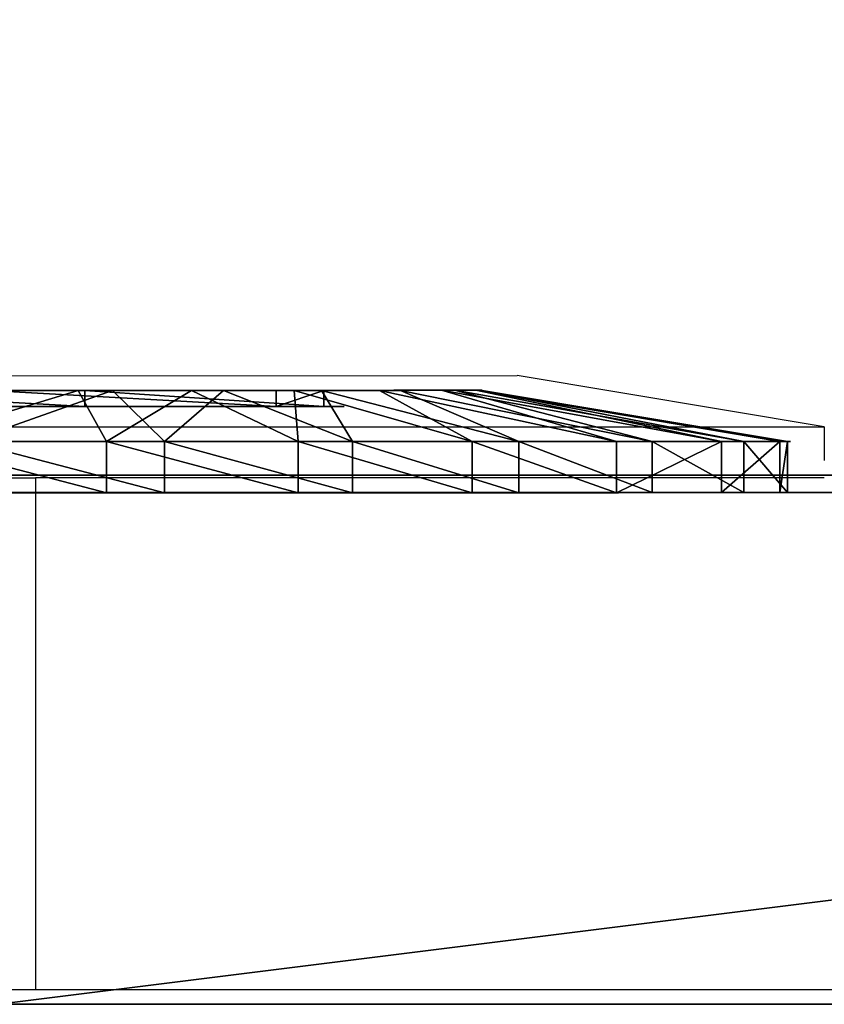
# Model space of a CAD drawing. Units: centimetres. Extents: x -213 to 104, y -12 to 113.
# Drawn here: x -210 to -209, y -4 to -3 of the extents above; entities that cross this region are included whole.
import ezdxf

# ---------------------------------------------------------------- set-up
doc = ezdxf.new("R2010")
doc.units = ezdxf.units.CM
doc.header["$LTSCALE"] = 2.54
doc.layers.get('0').update_dxf_attribs({"true_color": 0xff5454})
doc.layers.add('bramka', color=7, linetype='Continuous', true_color=0xcc4400)
doc.layers.add('VP-EQ', color=7, linetype='Continuous', true_color=0x8a3492)

# ---------------------------------------------------------------- blocks, each defined once
blk = doc.blocks.new('Grupuj_240')
at = {"color": 0}
for p, q in [((0.4, -16, 8.00002), (7.6, -16, 8.00002)), ((0.4, -16), (7.6, -16)), ((0.4, -16, 8.00002), (7.6, -16, 8.00002)), ((0.4, -16), (7.6, -16))]:
    blk.add_line(p, q, dxfattribs=at)
mesh = blk.add_polyface(dxfattribs=at)
corners = [(7.6, -16, 8.00002), (0.4, 64.11047, 8.00002), (0.4, -16, 8.00002), (7.6, 64.11047, 8.00002)]
mesh.append_faces([[corners[k] for k in face] for face in [(0, 1, 2), (1, 0, 3)]], dxfattribs={"vtx0": -1, "color": 0})
mesh = blk.add_polyface(dxfattribs=at)
corners = [(0.4, 57.39768), (7.6, -16), (0.4, -16), (7.6, 57.39761)]
mesh.append_faces([[corners[k] for k in face] for face in [(0, 1, 2), (1, 0, 3)]], dxfattribs={"vtx0": -1, "color": 0})
mesh = blk.add_polyface(dxfattribs=at)
corners = [(8, -16, 0.40002), (0.4, -16), (7.6, -16), (0, -16, 0.40002), (8, -16, 7.60002), (0, -16, 7.60002), (7.6, -16, 8.00002), (0.4, -16, 8.00002)]
mesh.append_faces([[corners[k] for k in face] for face in [(0, 1, 2), (5, 6, 7)]], dxfattribs={"vtx0": -1, "color": 0})
mesh.append_faces([[corners[k] for k in face] for face in [(1, 0, 3), (3, 4, 5)]], dxfattribs={"vtx0": -1, "vtx1": -1, "color": 0})
mesh.append_faces([[corners[k] for k in face] for face in [(3, 0, 4), (5, 4, 6)]], dxfattribs={"vtx0": -1, "vtx2": -1, "color": 0})
blk = doc.blocks.new('1_3')
at = {"color": 251, "true_color": 0x4a4a4a}
blk.add_blockref('Grupuj_240', (0, 0), dxfattribs=at)
blk = doc.blocks.new('Komponent_70')
at = {"color": 0}
blk.add_blockref('1_3', (-0.09747, 348.08603, 201.42542), dxfattribs=at)
blk = doc.blocks.new('Grupuj_20')
at = {"color": 0}
for p, q in [((0.05016, 0.66536), (0.10016, 0.69302, 0.29998)), ((0.05016, 0.66536), (0.10016, 0.69302, 0.29998)), ((0.10017, 0.68644, 1.02926), (0.08436, 0.68643, 1.02926)), ((0.10017, 0.68644, 1.02926), (0.08436, 0.68643, 1.02926)), ((0.05016, 0.66536), (0.00016, 0.66535, 0)), ((0.05016, 0.66536), (0.00016, 0.66535, 0)), ((0.05018, 0.60845, 1.45828), (0.10018, 0.65941, 1.16137)), ((0.05018, 0.60845, 1.45828), (0.10018, 0.65941, 1.16137)), ((0.05018, 0.60845, 1.45828), (0.00018, 0.60844, 1.45828)), ((0.05018, 0.60845, 1.45828), (0.00018, 0.60844, 1.45828)), ((0.0502, 0.47798, 0.04245), (0.1002, 0.58234, 0.32506)), ((0.0502, 0.47798, 0.04245), (0.1002, 0.58234, 0.32506)), ((0.05021, 0.42494, 1.40136), (0.10021, 0.55101, 1.12774)), ((0.05021, 0.42494, 1.40136), (0.10021, 0.55101, 1.12774)), ((0.10023, 0.49949, 0.54445), (0.08442, 0.49948, 0.54445)), ((0.10023, 0.49949, 0.54445), (0.08442, 0.49948, 0.54445)), ((0.05023, 0.30796, 0.13196), (0.10023, 0.48192, 0.37793)), ((0.05023, 0.30796, 0.13196), (0.10023, 0.48192, 0.37793)), ((0.0502, 0.47798, 0.04245), (0.0002, 0.47796, 0.04245)), ((0.0502, 0.47798, 0.04245), (0.0002, 0.47796, 0.04245)), ((0.05025, 0.26242, 1.29887), (0.10025, 0.45502, 1.06721)), ((0.05025, 0.26242, 1.29887), (0.10025, 0.45502, 1.06721)), ((0.10025, 0.45301, 0.84082), (0.08444, 0.453, 0.84082)), ((0.10025, 0.45301, 0.84082), (0.08444, 0.453, 0.84082)), ((0.05021, 0.42494, 1.40136), (0.00021, 0.42493, 1.40136)), ((0.05021, 0.42494, 1.40136), (0.00021, 0.42493, 1.40136)), ((0.05026, 0.16691, 0.26241), (0.10026, 0.3986, 0.45499)), ((0.05026, 0.16691, 0.26241), (0.10026, 0.3986, 0.45499)), ((0.05027, 0.13197, 1.15782), (0.10027, 0.37796, 0.98389)), ((0.05027, 0.13197, 1.15782), (0.10027, 0.37796, 0.98389)), ((0.05028, 0.06443, 0.42493), (0.10028, 0.33806, 0.55098)), ((0.05028, 0.06443, 0.42493), (0.10028, 0.33806, 0.55098)), ((0.05029, 0.04246, 0.98781), (0.10029, 0.32509, 0.88347)), ((0.05029, 0.04246, 0.98781), (0.10029, 0.32509, 0.88347)), ((0.05023, 0.30796, 0.13196), (0.00023, 0.30795, 0.13196)), ((0.05023, 0.30796, 0.13196), (0.00023, 0.30795, 0.13196)), ((0.0503, 0.0075, 0.60844), (0.1003, 0.30444, 0.65938)), ((0.0503, 0.0075, 0.60844), (0.1003, 0.30444, 0.65938)), ((0.0503, 0.00001, 0.80043), (0.1003, 0.30001, 0.77278)), ((0.0503, 0.00001, 0.80043), (0.1003, 0.30001, 0.77278)), ((0.05025, 0.26242, 1.29887), (0.00025, 0.26241, 1.29887)), ((0.05025, 0.26242, 1.29887), (0.00025, 0.26241, 1.29887)), ((0.05026, 0.16691, 0.26241), (0.00026, 0.1669, 0.26241)), ((0.05026, 0.16691, 0.26241), (0.00026, 0.1669, 0.26241)), ((0.05027, 0.13197, 1.15782), (0.00027, 0.13196, 1.15782)), ((0.05027, 0.13197, 1.15782), (0.00027, 0.13196, 1.15782)), ((0.05028, 0.06443, 0.42493), (0.00028, 0.06442, 0.42493)), ((0.05028, 0.06443, 0.42493), (0.00028, 0.06442, 0.42493)), ((0.05029, 0.04246, 0.98781), (0.00029, 0.04245, 0.98781)), ((0.05029, 0.04246, 0.98781), (0.00029, 0.04245, 0.98781)), ((0.0503, 0.0075, 0.60844), (0.0003, 0.00749, 0.60844)), ((0.0503, 0.0075, 0.60844), (0.0003, 0.00749, 0.60844)), ((0.0503, 0.00001, 0.80043), (0.0003, 0, 0.80043)), ((0.0503, 0.00001, 0.80043), (0.0003, 0, 0.80043))]:
    blk.add_line(p, q, dxfattribs=at)
at = {"color": 0, "extrusion": (1, 0.000203232, -3.5146e-06)}
for centre in [(0.73289, 0.73289, 0.0003), (0.73289, 0.73289, 0.0003), (0.73289, 0.73289, 0.0003), (0.73289, 0.73289, 0.0003), (0.73289, 0.73289, 0.0003), (0.73289, 0.73289, 0.0003), (0.73289, 0.73289, 0.0003), (0.73289, 0.73289, 0.0003), (0.73289, 0.73289, 0.0003), (0.73289, 0.73289, 0.0003), (0.73289, 0.73289, 0.0003), (0.73289, 0.73289, 0.0003), (0.73289, 0.73289, 0.0003), (0.73289, 0.73289, 0.0003), (0.73289, 0.73289, 0.0003), (0.73289, 0.73289, 0.0003), (0.73289, 0.73289, 0.0003), (0.73289, 0.73289, 0.0003), (0.73289, 0.73289, 0.0003), (0.73289, 0.73289, 0.0003), (0.73289, 0.73289, 0.0003), (0.73289, 0.73289, 0.0003), (0.73289, 0.73289, 0.0003), (0.73289, 0.73289, 0.0003), (0.73289, 0.73289, 0.0003), (0.73289, 0.73289, 0.0503), (0.73289, 0.73289, 0.0503), (0.73289, 0.73289, 0.0503), (0.73289, 0.73289, 0.0503), (0.73289, 0.73289, 0.0503), (0.73289, 0.73289, 0.0503), (0.73289, 0.73289, 0.0503), (0.73289, 0.73289, 0.0503), (0.73289, 0.73289, 0.0503), (0.73289, 0.73289, 0.0503), (0.73289, 0.73289, 0.0503), (0.73289, 0.73289, 0.0503), (0.73289, 0.73289, 0.0503), (0.73289, 0.73289, 0.0503), (0.73289, 0.73289, 0.0503), (0.73289, 0.73289, 0.0503), (0.73289, 0.73289, 0.0503), (0.73289, 0.73289, 0.0503), (0.73289, 0.73289, 0.0503), (0.73289, 0.73289, 0.0503), (0.73289, 0.73289, 0.0503), (0.73289, 0.73289, 0.0503), (0.73289, 0.73289, 0.0503), (0.73289, 0.73289, 0.0503), (0.73289, 0.73289, 0.0503), (0.73289, 0.73289, 0.0503), (0.73289, 0.73289, 0.0503), (0.73289, 0.73289, 0.0503), (0.73289, 0.73289, 0.0503), (0.73289, 0.73289, 0.0503), (0.73289, 0.73289, 0.0503), (0.73289, 0.73289, 0.0503), (0.73289, 0.73289, 0.0503), (0.73289, 0.73289, 0.0503), (0.73289, 0.73289, 0.0503), (0.73289, 0.73289, 0.0503), (0.73289, 0.73289, 0.0503), (0.73289, 0.73289, 0.0503), (0.73289, 0.73289, 0.0503), (0.73289, 0.73289, 0.0503), (0.73289, 0.73289, 0.0503), (0.73289, 0.73289, 0.0503), (0.73289, 0.73289, 0.0503), (0.73289, 0.73289, 0.0503), (0.73289, 0.73289, 0.0503), (0.73289, 0.73289, 0.0503), (0.73289, 0.73289, 0.0503), (0.73289, 0.73289, 0.0503), (0.73289, 0.73289, 0.0503)]:
    blk.add_circle(centre, 0.73599, dxfattribs=at)
at = {"color": 0, "extrusion": (1, 0.000344063, -5.95006e-06)}
blk.add_circle((0.73288, 0.73289, 0.1004), 0.43474, dxfattribs=at)
blk.add_circle((0.73288, 0.73289, 0.1004), 0.43474, dxfattribs=at)
blk.add_circle((0.73288, 0.73289, 0.1004), 0.43474, dxfattribs=at)
blk.add_circle((0.73288, 0.73289, 0.1004), 0.43474, dxfattribs=at)
blk.add_circle((0.73288, 0.73289, 0.1004), 0.43474, dxfattribs=at)
blk.add_circle((0.73288, 0.73289, 0.1004), 0.43474, dxfattribs=at)
blk.add_circle((0.73288, 0.73289, 0.1004), 0.43474, dxfattribs=at)
blk.add_circle((0.73288, 0.73289, 0.1004), 0.43474, dxfattribs=at)
blk.add_circle((0.73288, 0.73289, 0.1004), 0.43474, dxfattribs=at)
blk.add_circle((0.73288, 0.73289, 0.1004), 0.43474, dxfattribs=at)
blk.add_circle((0.73288, 0.73289, 0.1004), 0.43474, dxfattribs=at)
blk.add_circle((0.73288, 0.73289, 0.1004), 0.43474, dxfattribs=at)
blk.add_circle((0.73288, 0.73289, 0.1004), 0.43474, dxfattribs=at)
blk.add_circle((0.73288, 0.73289, 0.1004), 0.43474, dxfattribs=at)
blk.add_circle((0.73288, 0.73289, 0.1004), 0.43474, dxfattribs=at)
blk.add_circle((0.73288, 0.73289, 0.1004), 0.43474, dxfattribs=at)
blk.add_circle((0.73288, 0.73289, 0.1004), 0.43474, dxfattribs=at)
blk.add_circle((0.73288, 0.73289, 0.1004), 0.43474, dxfattribs=at)
blk.add_circle((0.73288, 0.73289, 0.1004), 0.43474, dxfattribs=at)
blk.add_circle((0.73288, 0.73289, 0.1004), 0.43474, dxfattribs=at)
blk.add_circle((0.73288, 0.73289, 0.1004), 0.43474, dxfattribs=at)
blk.add_circle((0.73288, 0.73289, 0.1004), 0.43474, dxfattribs=at)
blk.add_circle((0.73288, 0.73289, 0.1004), 0.43474, dxfattribs=at)
blk.add_circle((0.73288, 0.73289, 0.1004), 0.43474, dxfattribs=at)
blk.add_circle((0.73288, 0.73289, 0.1004), 0.43474, dxfattribs=at)
at = {"color": 0, "extrusion": (-1, -0.000344063, 5.95006e-06)}
for centre in [(-0.73288, 0.73289, -0.08459), (-0.73288, 0.73289, -0.08459), (-0.73288, 0.73289, -0.08459), (-0.73288, 0.73289, -0.08459), (-0.73288, 0.73289, -0.08459), (-0.73288, 0.73289, -0.08459), (-0.73288, 0.73289, -0.08459), (-0.73288, 0.73289, -0.1004), (-0.73288, 0.73289, -0.1004), (-0.73288, 0.73289, -0.1004), (-0.73288, 0.73289, -0.1004), (-0.73288, 0.73289, -0.1004), (-0.73288, 0.73289, -0.1004), (-0.73288, 0.73289, -0.1004)]:
    blk.add_circle(centre, 0.3, dxfattribs=at)
at = {"color": 0}
mesh = blk.add_polyface(dxfattribs=at)
corners = [(0.00029, 0.04245, 0.98781), (0.0003, 0.00749, 0.60844), (0.0003, 0, 0.80043), (0.00028, 0.06442, 0.42493), (0.00027, 0.13196, 1.15782), (0.00026, 0.1669, 0.26241), (0.00025, 0.26241, 1.29887), (0.00023, 0.30795, 0.13196), (0.00021, 0.42493, 1.40136), (0.0002, 0.47796, 0.04245), (0.00018, 0.60844, 1.45828), (0.00016, 0.66535, 0), (0.00014, 0.80043, 1.46577), (0.00012, 0.85734, 0.00749), (0.0001, 0.98781, 1.42332), (0.00008, 1.04084, 0.06442), (0.00006, 1.15782, 1.33382), (0.00005, 1.20336, 0.1669), (0.00004, 1.29887, 1.20336), (0.00003, 1.33382, 0.30795), (0.00001, 1.40136, 1.04084), (0.00001, 1.42332, 0.47797), (0, 1.45828, 0.85734), (0, 1.46577, 0.66535)]
mesh.append_faces([[corners[k] for k in face] for face in [(0, 1, 2), (21, 22, 23)]], dxfattribs={"vtx0": -1, "color": 0})
mesh.append_faces([[corners[k] for k in face] for face in [(1, 0, 3), (3, 4, 5), (5, 6, 7), (7, 8, 9), (9, 10, 11), (11, 12, 13), (13, 14, 15), (15, 16, 17), (17, 18, 19), (19, 20, 21)]], dxfattribs={"vtx0": -1, "vtx1": -1, "color": 0})
mesh.append_faces([[corners[k] for k in face] for face in [(3, 0, 4), (5, 4, 6), (7, 6, 8), (9, 8, 10), (11, 10, 12), (13, 12, 14), (15, 14, 16), (17, 16, 18), (19, 18, 20), (21, 20, 22)]], dxfattribs={"vtx0": -1, "vtx2": -1, "color": 0})
mesh = blk.add_polyface(dxfattribs=at)
corners = [(0.0503, 0.0075, 0.60844), (0.05029, 0.04246, 0.98781), (0.0503, 0.00001, 0.80043), (0.05028, 0.06443, 0.42493), (0.05027, 0.13197, 1.15782), (0.05026, 0.16691, 0.26241), (0.05025, 0.26242, 1.29887), (0.05023, 0.30796, 0.13196), (0.05021, 0.42494, 1.40136), (0.0502, 0.47798, 0.04245), (0.05018, 0.60845, 1.45828), (0.05016, 0.66536), (0.05014, 0.80044, 1.46577), (0.05012, 0.85735, 0.00749), (0.0501, 0.98782, 1.42332), (0.05008, 1.04085, 0.06442), (0.05006, 1.15783, 1.33382), (0.05005, 1.20337, 0.1669), (0.05004, 1.29888, 1.20336), (0.05003, 1.33383, 0.30795), (0.05001, 1.40137, 1.04084), (0.05001, 1.42333, 0.47796), (0.05, 1.45829, 0.85734), (0.05, 1.46578, 0.66535)]
mesh.append_faces([[corners[k] for k in face] for face in [(0, 1, 2), (22, 21, 23)]], dxfattribs={"vtx0": -1, "color": 0})
mesh.append_faces([[corners[k] for k in face] for face in [(1, 3, 4), (4, 5, 6), (6, 7, 8), (8, 9, 10), (10, 11, 12), (12, 13, 14), (14, 15, 16), (16, 17, 18), (18, 19, 20), (20, 21, 22)]], dxfattribs={"vtx0": -1, "vtx1": -1, "color": 0})
mesh.append_faces([[corners[k] for k in face] for face in [(1, 0, 3), (4, 3, 5), (6, 5, 7), (8, 7, 9), (10, 9, 11), (12, 11, 13), (14, 13, 15), (16, 15, 17), (18, 17, 19), (20, 19, 21)]], dxfattribs={"vtx0": -1, "vtx2": -1, "color": 0})
mesh = blk.add_polyface(dxfattribs=at)
corners = [(0.10023, 0.48192, 0.37793), (0.10025, 0.45301, 0.84082), (0.10026, 0.3986, 0.45499), (0.10023, 0.49949, 0.54445), (0.1002, 0.58234, 0.32506), (0.10013, 0.7794, 0.43651), (0.10016, 0.69302, 0.29998), (0.10012, 0.80643, 0.30441), (0.10005, 1.01283, 0.62495), (0.10008, 0.91482, 0.33803), (0.10005, 1.01082, 0.39857), (0.10003, 1.08788, 0.48189), (0.10004, 1.06724, 1.01079), (0.10001, 1.12777, 0.91479), (0.10001, 1.14075, 0.58231), (0.1, 1.1614, 0.8064), (0.1, 1.16582, 0.69299), (0.1003, 0.30444, 0.65938), (0.10029, 0.32509, 0.88347), (0.1003, 0.30001, 0.77278), (0.10028, 0.33806, 0.55098), (0.10027, 0.37796, 0.98389), (0.10025, 0.45502, 1.06721), (0.10017, 0.68644, 1.02926), (0.10021, 0.55101, 1.12774), (0.10018, 0.65941, 1.16137), (0.10014, 0.77281, 1.16579), (0.10007, 0.96635, 0.92133), (0.1001, 0.8835, 1.14072), (0.10006, 0.98392, 1.08785)]
mesh.append_faces([[corners[k] for k in face] for face in [(15, 14, 16), (17, 18, 19)]], dxfattribs={"vtx0": -1, "color": 0})
mesh.append_faces([[corners[k] for k in face] for face in [(0, 1, 2), (1, 0, 3), (3, 4, 5), (5, 7, 8), (12, 11, 13), (13, 14, 15), (18, 20, 21), (21, 2, 22), (22, 23, 24), (24, 23, 25), (25, 23, 26), (26, 27, 28), (28, 27, 29), (29, 8, 12)]], dxfattribs={"vtx0": -1, "vtx1": -1, "color": 0})
mesh.append_faces([[corners[k] for k in face] for face in [(8, 11, 12), (22, 2, 1)]], dxfattribs={"vtx0": -1, "vtx1": -1, "vtx2": -1, "color": 0})
mesh.append_faces([[corners[k] for k in face] for face in [(3, 0, 4), (5, 4, 6), (5, 6, 7), (8, 7, 9), (8, 9, 10), (8, 10, 11), (13, 11, 14), (18, 17, 20), (21, 20, 2), (22, 1, 23), (26, 23, 27), (29, 27, 8)]], dxfattribs={"vtx0": -1, "vtx2": -1, "color": 0})
mesh = blk.add_polyface(dxfattribs=at)
corners = [(0.08442, 0.49948, 0.54445), (0.08436, 0.68643, 1.02926), (0.08444, 0.453, 0.84082), (0.08432, 0.77939, 0.43651), (0.08426, 0.96634, 0.92133), (0.08424, 1.01282, 0.62495)]
mesh.append_faces([[corners[k] for k in face] for face in [(0, 1, 2), (4, 3, 5)]], dxfattribs={"vtx0": -1, "color": 0})
mesh.append_faces([[corners[k] for k in face] for face in [(1, 3, 4)]], dxfattribs={"vtx0": -1, "vtx1": -1, "color": 0})
mesh.append_faces([[corners[k] for k in face] for face in [(1, 0, 3)]], dxfattribs={"vtx0": -1, "vtx2": -1, "color": 0})
mesh = blk.add_polyface(dxfattribs=at)
corners = [(0.10007, 0.96635, 0.92133), (0.08436, 0.68643, 1.02926), (0.08426, 0.96634, 0.92133), (0.10017, 0.68644, 1.02926)]
mesh.append_faces([[corners[k] for k in face] for face in [(0, 1, 2), (1, 0, 3)]], dxfattribs={"vtx0": -1, "color": 0})
mesh = blk.add_polyface(dxfattribs=at)
corners = [(0.05012, 0.85735, 0.00749), (0.00016, 0.66535, 0), (0.00012, 0.85734, 0.00749), (0.05016, 0.66536)]
mesh.append_faces([[corners[k] for k in face] for face in [(0, 1, 2), (1, 0, 3)]], dxfattribs={"vtx0": -1, "color": 0})
mesh = blk.add_polyface(dxfattribs=at)
corners = [(0.05012, 0.85735, 0.00749), (0.10016, 0.69302, 0.29998), (0.05016, 0.66536), (0.10012, 0.80643, 0.30441)]
mesh.append_faces([[corners[k] for k in face] for face in [(0, 1, 2), (1, 0, 3)]], dxfattribs={"vtx0": -1, "color": 0})
mesh = blk.add_polyface(dxfattribs=at)
corners = [(0.00018, 0.60844, 1.45828), (0.05014, 0.80044, 1.46577), (0.00014, 0.80043, 1.46577), (0.05018, 0.60845, 1.45828)]
mesh.append_faces([[corners[k] for k in face] for face in [(0, 1, 2), (1, 0, 3)]], dxfattribs={"vtx0": -1, "color": 0})
mesh = blk.add_polyface(dxfattribs=at)
corners = [(0.10018, 0.65941, 1.16137), (0.05014, 0.80044, 1.46577), (0.05018, 0.60845, 1.45828), (0.10014, 0.77281, 1.16579)]
mesh.append_faces([[corners[k] for k in face] for face in [(0, 1, 2), (1, 0, 3)]], dxfattribs={"vtx0": -1, "color": 0})
mesh = blk.add_polyface(dxfattribs=at)
corners = [(0.08442, 0.49948, 0.54445), (0.10013, 0.7794, 0.43651), (0.08432, 0.77939, 0.43651), (0.10023, 0.49949, 0.54445)]
mesh.append_faces([[corners[k] for k in face] for face in [(0, 1, 2), (1, 0, 3)]], dxfattribs={"vtx0": -1, "color": 0})
mesh = blk.add_polyface(dxfattribs=at)
corners = [(0.05016, 0.66536), (0.1002, 0.58234, 0.32506), (0.0502, 0.47798, 0.04245), (0.10016, 0.69302, 0.29998)]
mesh.append_faces([[corners[k] for k in face] for face in [(0, 1, 2), (1, 0, 3)]], dxfattribs={"vtx0": -1, "color": 0})
mesh = blk.add_polyface(dxfattribs=at)
corners = [(0.10017, 0.68644, 1.02926), (0.08444, 0.453, 0.84082), (0.08436, 0.68643, 1.02926), (0.10025, 0.45301, 0.84082)]
mesh.append_faces([[corners[k] for k in face] for face in [(0, 1, 2), (1, 0, 3)]], dxfattribs={"vtx0": -1, "color": 0})
mesh = blk.add_polyface(dxfattribs=at)
corners = [(0.05016, 0.66536), (0.0002, 0.47796, 0.04245), (0.00016, 0.66535, 0), (0.0502, 0.47798, 0.04245)]
mesh.append_faces([[corners[k] for k in face] for face in [(0, 1, 2), (1, 0, 3)]], dxfattribs={"vtx0": -1, "color": 0})
mesh = blk.add_polyface(dxfattribs=at)
corners = [(0.10021, 0.55101, 1.12774), (0.05018, 0.60845, 1.45828), (0.05021, 0.42494, 1.40136), (0.10018, 0.65941, 1.16137)]
mesh.append_faces([[corners[k] for k in face] for face in [(0, 1, 2), (1, 0, 3)]], dxfattribs={"vtx0": -1, "color": 0})
mesh = blk.add_polyface(dxfattribs=at)
corners = [(0.00021, 0.42493, 1.40136), (0.05018, 0.60845, 1.45828), (0.00018, 0.60844, 1.45828), (0.05021, 0.42494, 1.40136)]
mesh.append_faces([[corners[k] for k in face] for face in [(0, 1, 2), (1, 0, 3)]], dxfattribs={"vtx0": -1, "color": 0})
mesh = blk.add_polyface(dxfattribs=at)
corners = [(0.0502, 0.47798, 0.04245), (0.10023, 0.48192, 0.37793), (0.05023, 0.30796, 0.13196), (0.1002, 0.58234, 0.32506)]
mesh.append_faces([[corners[k] for k in face] for face in [(0, 1, 2), (1, 0, 3)]], dxfattribs={"vtx0": -1, "color": 0})
mesh = blk.add_polyface(dxfattribs=at)
corners = [(0.10025, 0.45502, 1.06721), (0.05021, 0.42494, 1.40136), (0.05025, 0.26242, 1.29887), (0.10021, 0.55101, 1.12774)]
mesh.append_faces([[corners[k] for k in face] for face in [(0, 1, 2), (1, 0, 3)]], dxfattribs={"vtx0": -1, "color": 0})
mesh = blk.add_polyface(dxfattribs=at)
corners = [(0.08442, 0.49948, 0.54445), (0.10025, 0.45301, 0.84082), (0.10023, 0.49949, 0.54445), (0.08444, 0.453, 0.84082)]
mesh.append_faces([[corners[k] for k in face] for face in [(0, 1, 2), (1, 0, 3)]], dxfattribs={"vtx0": -1, "color": 0})
mesh = blk.add_polyface(dxfattribs=at)
corners = [(0.05023, 0.30796, 0.13196), (0.10026, 0.3986, 0.45499), (0.05026, 0.16691, 0.26241), (0.10023, 0.48192, 0.37793)]
mesh.append_faces([[corners[k] for k in face] for face in [(0, 1, 2), (1, 0, 3)]], dxfattribs={"vtx0": -1, "color": 0})
mesh = blk.add_polyface(dxfattribs=at)
corners = [(0.0502, 0.47798, 0.04245), (0.00023, 0.30795, 0.13196), (0.0002, 0.47796, 0.04245), (0.05023, 0.30796, 0.13196)]
mesh.append_faces([[corners[k] for k in face] for face in [(0, 1, 2), (1, 0, 3)]], dxfattribs={"vtx0": -1, "color": 0})
mesh = blk.add_polyface(dxfattribs=at)
corners = [(0.10027, 0.37796, 0.98389), (0.05025, 0.26242, 1.29887), (0.05027, 0.13197, 1.15782), (0.10025, 0.45502, 1.06721)]
mesh.append_faces([[corners[k] for k in face] for face in [(0, 1, 2), (1, 0, 3)]], dxfattribs={"vtx0": -1, "color": 0})
mesh = blk.add_polyface(dxfattribs=at)
corners = [(0.00025, 0.26241, 1.29887), (0.05021, 0.42494, 1.40136), (0.00021, 0.42493, 1.40136), (0.05025, 0.26242, 1.29887)]
mesh.append_faces([[corners[k] for k in face] for face in [(0, 1, 2), (1, 0, 3)]], dxfattribs={"vtx0": -1, "color": 0})
mesh = blk.add_polyface(dxfattribs=at)
corners = [(0.05026, 0.16691, 0.26241), (0.10028, 0.33806, 0.55098), (0.05028, 0.06443, 0.42493), (0.10026, 0.3986, 0.45499)]
mesh.append_faces([[corners[k] for k in face] for face in [(0, 1, 2), (1, 0, 3)]], dxfattribs={"vtx0": -1, "color": 0})
mesh = blk.add_polyface(dxfattribs=at)
corners = [(0.10029, 0.32509, 0.88347), (0.05027, 0.13197, 1.15782), (0.05029, 0.04246, 0.98781), (0.10027, 0.37796, 0.98389)]
mesh.append_faces([[corners[k] for k in face] for face in [(0, 1, 2), (1, 0, 3)]], dxfattribs={"vtx0": -1, "color": 0})
mesh = blk.add_polyface(dxfattribs=at)
corners = [(0.05028, 0.06443, 0.42493), (0.1003, 0.30444, 0.65938), (0.0503, 0.0075, 0.60844), (0.10028, 0.33806, 0.55098)]
mesh.append_faces([[corners[k] for k in face] for face in [(0, 1, 2), (1, 0, 3)]], dxfattribs={"vtx0": -1, "color": 0})
mesh = blk.add_polyface(dxfattribs=at)
corners = [(0.1003, 0.30001, 0.77278), (0.05029, 0.04246, 0.98781), (0.0503, 0.00001, 0.80043), (0.10029, 0.32509, 0.88347)]
mesh.append_faces([[corners[k] for k in face] for face in [(0, 1, 2), (1, 0, 3)]], dxfattribs={"vtx0": -1, "color": 0})
mesh = blk.add_polyface(dxfattribs=at)
corners = [(0.05023, 0.30796, 0.13196), (0.00026, 0.1669, 0.26241), (0.00023, 0.30795, 0.13196), (0.05026, 0.16691, 0.26241)]
mesh.append_faces([[corners[k] for k in face] for face in [(0, 1, 2), (1, 0, 3)]], dxfattribs={"vtx0": -1, "color": 0})
mesh = blk.add_polyface(dxfattribs=at)
corners = [(0.0503, 0.0075, 0.60844), (0.1003, 0.30001, 0.77278), (0.0503, 0.00001, 0.80043), (0.1003, 0.30444, 0.65938)]
mesh.append_faces([[corners[k] for k in face] for face in [(0, 1, 2), (1, 0, 3)]], dxfattribs={"vtx0": -1, "color": 0})
mesh = blk.add_polyface(dxfattribs=at)
corners = [(0.05025, 0.26242, 1.29887), (0.00027, 0.13196, 1.15782), (0.05027, 0.13197, 1.15782), (0.00025, 0.26241, 1.29887)]
mesh.append_faces([[corners[k] for k in face] for face in [(0, 1, 2), (1, 0, 3)]], dxfattribs={"vtx0": -1, "color": 0})
mesh = blk.add_polyface(dxfattribs=at)
corners = [(0.05028, 0.06443, 0.42493), (0.00026, 0.1669, 0.26241), (0.05026, 0.16691, 0.26241), (0.00028, 0.06442, 0.42493)]
mesh.append_faces([[corners[k] for k in face] for face in [(0, 1, 2), (1, 0, 3)]], dxfattribs={"vtx0": -1, "color": 0})
mesh = blk.add_polyface(dxfattribs=at)
corners = [(0.05027, 0.13197, 1.15782), (0.00029, 0.04245, 0.98781), (0.05029, 0.04246, 0.98781), (0.00027, 0.13196, 1.15782)]
mesh.append_faces([[corners[k] for k in face] for face in [(0, 1, 2), (1, 0, 3)]], dxfattribs={"vtx0": -1, "color": 0})
mesh = blk.add_polyface(dxfattribs=at)
corners = [(0.0503, 0.0075, 0.60844), (0.00028, 0.06442, 0.42493), (0.05028, 0.06443, 0.42493), (0.0003, 0.00749, 0.60844)]
mesh.append_faces([[corners[k] for k in face] for face in [(0, 1, 2), (1, 0, 3)]], dxfattribs={"vtx0": -1, "color": 0})
mesh = blk.add_polyface(dxfattribs=at)
corners = [(0.05029, 0.04246, 0.98781), (0.0003, 0, 0.80043), (0.0503, 0.00001, 0.80043), (0.00029, 0.04245, 0.98781)]
mesh.append_faces([[corners[k] for k in face] for face in [(0, 1, 2), (1, 0, 3)]], dxfattribs={"vtx0": -1, "color": 0})
mesh = blk.add_polyface(dxfattribs=at)
corners = [(0.0503, 0.00001, 0.80043), (0.0003, 0.00749, 0.60844), (0.0503, 0.0075, 0.60844), (0.0003, 0, 0.80043)]
mesh.append_faces([[corners[k] for k in face] for face in [(0, 1, 2), (1, 0, 3)]], dxfattribs={"vtx0": -1, "color": 0})
blk = doc.blocks.new('Komponent_132')
at = {"color": 251, "true_color": 0x535353}
blk.add_blockref('Grupuj_20', (0.01712, -0.00076, 0.02967), dxfattribs=at)
blk = doc.blocks.new('Grupuj_30')
at = {"color": 0}
for p, q in [((2, 0.50001), (6, 0.50001)), ((6, 0.50001, 15.2), (2, 0.50001, 15.2)), ((2, 0.50001), (6, 0.50001)), ((6, 0.50001, 15.2), (2, 0.50001, 15.2)), ((2, 0), (6, 0)), ((6, 0, 15.2), (2, 0, 15.2)), ((2, 0), (6, 0)), ((6, 0, 15.2), (2, 0, 15.2))]:
    blk.add_line(p, q, dxfattribs=at)
mesh = blk.add_polyface(dxfattribs=at)
corners = [(0, 0.50001, 12.71744), (0.35, 0.50001, 8.37998), (0, 0.50001, 8.37998), (7.65, 0.50001, 8.37998), (8, 0.50001, 8.37998), (8, 0.50001, 12.71744), (0.0195, 0.50001, 12.91394), (7.9805, 0.50001, 12.91394), (0.07724, 0.50001, 13.10279), (7.92276, 0.50001, 13.10279), (0.17096, 0.50001, 13.27662), (7.82904, 0.50001, 13.27662), (1.17096, 0.50001, 14.75918), (6.82904, 0.50001, 14.75918), (1.33087, 0.50001, 14.94312), (6.66913, 0.50001, 14.94312), (1.53053, 0.50001, 15.08293), (6.46947, 0.50001, 15.08293), (1.75808, 0.50001, 15.17029), (6.24192, 0.50001, 15.17029), (2, 0.50001, 15.2), (6, 0.50001, 15.2), (7.65, 0.50001, 6.81999), (0.35, 0.50001, 6.81999), (1.75808, 0.50001, 0.02968), (6, 0.50001), (2, 0.50001), (6.24192, 0.50001, 0.02968), (1.53053, 0.50001, 0.11704), (6.46947, 0.50001, 0.11704), (1.33087, 0.50001, 0.25685), (6.66913, 0.50001, 0.25685), (1.17096, 0.50001, 0.44079), (6.82904, 0.50001, 0.44079), (0.17096, 0.50001, 1.92335), (7.82904, 0.50001, 1.92335), (0.07724, 0.50001, 2.09718), (7.92276, 0.50001, 2.09718), (0.0195, 0.50001, 2.28603), (7.9805, 0.50001, 2.28603), (0, 0.50001, 2.48256), (8, 0.50001, 2.48256), (0, 0.50001, 6.81999), (8, 0.50001, 6.81999)]
mesh.append_faces([[corners[k] for k in face] for face in [(0, 1, 2), (19, 20, 21), (24, 25, 26)]], dxfattribs={"vtx0": -1, "color": 0})
mesh.append_faces([[corners[k] for k in face] for face in [(3, 0, 4), (4, 0, 5), (5, 6, 7), (7, 8, 9), (9, 10, 11), (11, 12, 13), (13, 14, 15), (15, 16, 17), (17, 18, 19), (1, 22, 23), (22, 1, 3), (25, 24, 27), (27, 28, 29), (29, 30, 31), (31, 32, 33), (33, 34, 35), (35, 36, 37), (37, 38, 39), (39, 40, 41), (41, 42, 43), (43, 23, 22)]], dxfattribs={"vtx0": -1, "vtx1": -1, "color": 0})
mesh.append_faces([[corners[k] for k in face] for face in [(1, 0, 3)]], dxfattribs={"vtx0": -1, "vtx1": -1, "vtx2": -1, "color": 0})
mesh.append_faces([[corners[k] for k in face] for face in [(5, 0, 6), (7, 6, 8), (9, 8, 10), (11, 10, 12), (13, 12, 14), (15, 14, 16), (17, 16, 18), (19, 18, 20), (27, 24, 28), (29, 28, 30), (31, 30, 32), (33, 32, 34), (35, 34, 36), (37, 36, 38), (39, 38, 40), (41, 40, 42), (43, 42, 23)]], dxfattribs={"vtx0": -1, "vtx2": -1, "color": 0})
mesh = blk.add_polyface(dxfattribs=at)
corners = [(6, 0.50001), (2, 0), (2, 0.50001), (6, 0)]
mesh.append_faces([[corners[k] for k in face] for face in [(0, 1, 2), (1, 0, 3)]], dxfattribs={"vtx0": -1, "color": 0})
mesh = blk.add_polyface(dxfattribs=at)
corners = [(2, 0, 15.2), (6, 0.50001, 15.2), (2, 0.50001, 15.2), (6, 0, 15.2)]
mesh.append_faces([[corners[k] for k in face] for face in [(0, 1, 2), (1, 0, 3)]], dxfattribs={"vtx0": -1, "color": 0})
mesh = blk.add_polyface(dxfattribs=at)
corners = [(8, 0, 12.71744), (7.65, 0, 8.37998), (8, 0, 8.37998), (0.35, 0, 8.37998), (0, 0, 8.37998), (0, 0, 12.71744), (7.9805, 0, 12.91394), (0.0195, 0, 12.91394), (7.92276, 0, 13.10279), (0.07724, 0, 13.10279), (7.82904, 0, 13.27662), (0.17096, 0, 13.27662), (6.82904, 0, 14.75918), (1.17096, 0, 14.75918), (6.66913, 0, 14.94312), (1.33087, 0, 14.94312), (6.46947, 0, 15.08293), (1.53053, 0, 15.08293), (6.24192, 0, 15.17029), (1.75808, 0, 15.17029), (6, 0, 15.2), (2, 0, 15.2), (0.35, 0, 6.81999), (7.65, 0, 6.81999), (6.24192, 0, 0.02968), (2, 0), (6, 0), (1.75808, 0, 0.02968), (6.46947, 0, 0.11704), (1.53053, 0, 0.11704), (6.66913, 0, 0.25685), (1.33087, 0, 0.25685), (6.82904, 0, 0.44079), (1.17096, 0, 0.44079), (7.82904, 0, 1.92335), (0.17096, 0, 1.92335), (7.92276, 0, 2.09718), (0.07724, 0, 2.09718), (7.9805, 0, 2.28603), (0.0195, 0, 2.28603), (8, 0, 2.48256), (0, 0, 2.48256), (8, 0, 6.81999), (0, 0, 6.81999)]
mesh.append_faces([[corners[k] for k in face] for face in [(0, 1, 2), (19, 20, 21), (24, 25, 26)]], dxfattribs={"vtx0": -1, "color": 0})
mesh.append_faces([[corners[k] for k in face] for face in [(3, 0, 4), (4, 0, 5), (5, 6, 7), (7, 8, 9), (9, 10, 11), (11, 12, 13), (13, 14, 15), (15, 16, 17), (17, 18, 19), (1, 22, 23), (22, 1, 3), (25, 24, 27), (27, 28, 29), (29, 30, 31), (31, 32, 33), (33, 34, 35), (35, 36, 37), (37, 38, 39), (39, 40, 41), (41, 42, 43), (43, 23, 22)]], dxfattribs={"vtx0": -1, "vtx1": -1, "color": 0})
mesh.append_faces([[corners[k] for k in face] for face in [(1, 0, 3)]], dxfattribs={"vtx0": -1, "vtx1": -1, "vtx2": -1, "color": 0})
mesh.append_faces([[corners[k] for k in face] for face in [(5, 0, 6), (7, 6, 8), (9, 8, 10), (11, 10, 12), (13, 12, 14), (15, 14, 16), (17, 16, 18), (19, 18, 20), (27, 24, 28), (29, 28, 30), (31, 30, 32), (33, 32, 34), (35, 34, 36), (37, 36, 38), (39, 38, 40), (41, 40, 42), (43, 42, 23)]], dxfattribs={"vtx0": -1, "vtx2": -1, "color": 0})
blk = doc.blocks.new('Grupuj_155')
at = {"color": 0, "rotation": 90.00000000006746}
for p in [(2.76989, 0.4826, 12.83271), (2.76989, 0.4826, 0.66259)]:
    blk.add_blockref('Komponent_132', p, dxfattribs=at)
at = {"color": 251, "true_color": 0x4a4a4a}
blk.add_blockref('Grupuj_30', (0, 0), dxfattribs=at)
blk = doc.blocks.new('Grupuj_244')
at = {"color": 0}
blk.add_blockref('Grupuj_155', (0.10007, 207.99999, 197.30087), dxfattribs=at)
blk = doc.blocks.new('Grupuj_245')
at = {"color": 0}
for name, p in [('Grupuj_244', (0, 124.47106)), ('Komponent_70', (0, 0.9021))]:
    blk.add_blockref(name, p, dxfattribs=at)
blk = doc.blocks.new('Group_4')
at = {"color": 0}
blk.add_blockref('Grupuj_245', (0.19748, -324.47103, 3.72052), dxfattribs=at)
blk = doc.blocks.new('2452_')
at = {"color": 0}
for p, q in [((186.97698, 138.4729), (187.84279, 138.4732)), ((188.14279, 138.4232), (187.84279, 138.4732)), ((186.68451, 138.4229), (188.14279, 138.4232)), ((188.14279, 138.4232), (188.1428, 138.39027)), ((187.13024, 138.37319), (187.37216, 138.37319)), ((188.1428, 138.3732), (187.37216, 138.37319)), ((187.37216, 138.37319), (187.37216, 137.87318)), ((187.13024, 137.87318), (187.37216, 137.87318)), ((187.37216, 137.87318), (191.37216, 137.87318))]:
    blk.add_line(p, q, dxfattribs=at)

msp = doc.modelspace()

# ---------------------------------------------------------------- block references
at = {"layer": 'bramka', "color": 0}
msp.add_blockref('Group_4', (-212.55735, -12.27883, -3.72052), dxfattribs=at)
at = {"layer": 'VP-EQ', "color": 0}
msp.add_blockref('2452_', (-397.59589, -142.13755), dxfattribs=at)

doc.saveas('drawing.dxf')
